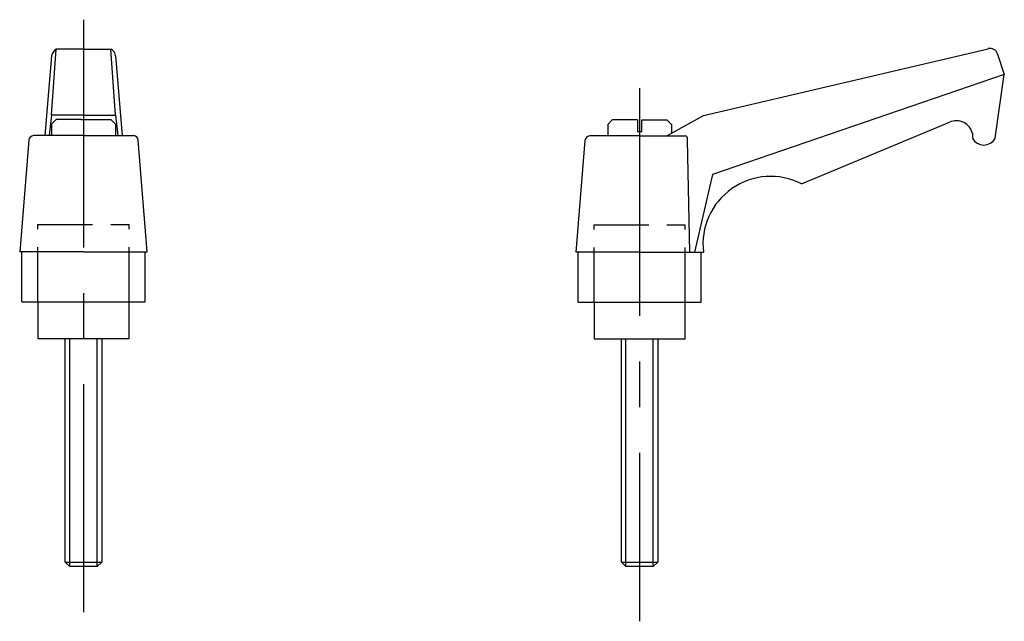
# Model space of a CAD drawing. Extents: x 43 to 151, y 37 to 103.
import ezdxf

# ---------------------------------------------------------------- set-up
doc = ezdxf.new("R2010")
doc.units = 0
doc.header["$LTSCALE"] = 20
doc.header["$MEASUREMENT"] = 0
doc.linetypes.add('CENTER', pattern=[2, 1.25, -0.25, 0.25, -0.25])
doc.linetypes.add('TENSEN1', pattern=[0.4, 0.3, -0.1])
doc.layers.get('0').update_dxf_attribs({"linetype": 'CONTINUOUS'})
doc.layers.add('1', color=1, linetype='CENTER')
doc.layers.add('2', color=2, linetype='TENSEN1')

msp = doc.modelspace()

# ---------------------------------------------------------------- linework, layer by layer
for p, q in [((46.500239, 92.532939), (47.000239, 99.782939)), ((50.000239, 99.782939), (47.000239, 99.782939)), ((50.000239, 99.782939), (53.000239, 99.782939)), ((53.500239, 92.532939), (53.000239, 99.782939)), ((118, 92.5), (149.214189, 99.815826)), ((149.213729, 99.815805), (149.237092, 99.821719)), ((46.500239, 99.032939), (45.750239, 90.282939)), ((53.500239, 99.032939), (54.250239, 90.282939)), ((150.264305, 99.20703), (150.249964, 99.250023)), ((150.264448, 99.206655), (151, 97)), ((151, 97), (119, 86)), ((150, 90), (151, 97)), ((46.500239, 92.532939), (46.250239, 90.282939)), ((47.250239, 92.532939), (46.500239, 92.532939)), ((47.000239, 92.032939), (46.500239, 91.532939)), ((49.750239, 92.032939), (47.000239, 92.032939)), ((50.000239, 92.532939), (47.250239, 92.532939)), ((49.750239, 92.032939), (50.250239, 92.032939)), ((50.000239, 92.532939), (52.750239, 92.532939)), ((50.250239, 92.032939), (53.000239, 92.032939)), ((52.750239, 92.532939), (53.500239, 92.532939)), ((53.000239, 92.032939), (53.500239, 91.532939)), ((53.500239, 92.532939), (53.750239, 90.282939)), ((108, 92), (107.5, 91.5)), ((110.75, 92), (108, 92)), ((110.75, 92), (110.75, 90.75)), ((111.25, 90.75), (111.25, 92)), ((111.25, 92), (114, 92)), ((114, 90.25), (118, 92.5)), ((114, 92), (114.5, 91.5)), ((46.500239, 91.532939), (46.500239, 90.282939)), ((53.500239, 91.532939), (53.500239, 90.564612)), ((53.500239, 90.782939), (53.500239, 90.282939)), ((107.5, 91.5), (107.5, 90.25)), ((110.75, 90.75), (111.25, 90.75)), ((114.5, 91.5), (114.5, 90.531672)), ((128.75, 85), (145, 91.75)), ((44.000239, 89.782939), (43.000239, 77.532939)), ((50.000239, 90.282939), (44.500239, 90.282939)), ((50.000239, 90.282939), (55.000239, 90.282939)), ((55.000239, 90.282939), (55.500239, 90.282939)), ((57.000239, 77.532939), (56.000239, 89.782939)), ((105, 89.75), (104, 77.5)), ((111, 90.25), (105.5, 90.25)), ((111, 90.25), (116, 90.25)), ((116.25, 89.75), (116.25, 90)), ((116.5, 77.5), (116.25, 89.75)), ((147.5, 90.5), (147.5, 90)), ((119, 86), (117, 77.5)), ((50.000239, 77.532939), (43.000239, 77.532939)), ((43.250239, 72.032939), (43.250239, 77.532939)), ((50.000239, 77.532939), (57.000239, 77.532939)), ((56.750239, 72.032939), (56.750239, 77.532939)), ((111, 77.5), (104, 77.5)), ((104.25, 72), (104.25, 77.5)), ((111, 77.5), (118, 77.5)), ((117.75, 72), (117.75, 77.5)), ((43.250239, 72.032939), (56.750239, 72.032939)), ((45.000239, 72.032939), (45.000239, 68.032939)), ((55.000239, 68.032939), (55.000239, 72.032939)), ((104.25, 72), (117.75, 72)), ((106, 72), (106, 68)), ((116, 68), (116, 72)), ((45.000239, 68.032939), (55.000239, 68.032939)), ((48, 43.5), (48, 68)), ((48.5, 43), (48.5, 68)), ((51.5, 43), (51.5, 68)), ((52, 68), (52, 43.5)), ((106, 68), (116, 68)), ((109, 43.5), (109, 68)), ((109.5, 43), (109.5, 68)), ((112.5, 43), (112.5, 68)), ((113, 68), (113, 43.5)), ((48.5, 43), (48, 43.5)), ((48, 43.5), (52, 43.5)), ((52, 43.5), (51.5, 43)), ((109.5, 43), (109, 43.5)), ((109, 43.5), (113, 43.5)), ((113, 43.5), (112.5, 43)), ((51.5, 43), (48.5, 43)), ((112.5, 43), (109.5, 43))]:
    msp.add_line(p, q)
for centre, radius, start, end in [((47.754985, 98.738109), 1.288919, 125.842913, 166.776952), ((52.607825, 98.979663), 0.894003, 3.416431, 63.963704), ((149.422068, 98.966356), 0.875171, 18.911146, 102.206864), ((145.75, 90.125), 1.789728, 12.094757, 114.775141), ((44.566364, 89.716815), 0.569973, 96.662089, 173.337911), ((55.465308, 89.748009), 0.53607, 3.736082, 86.263918), ((105.566125, 89.683875), 0.569973, 96.662089, 173.337911), ((116.000225, 90.000225), 0.249775, 359.948299, 90.051701), ((148.75, 90.666667), 1.416667, 208.072487, 331.927513), ((125.37567, 78.382373), 7.428263, 62.982955, 186.822037)]:
    msp.add_arc(centre, radius, start, end)
at = {"layer": '1'}
for p, q in [((50, 103), (50, 37)), ((111, 95.5), (111, 37))]:
    msp.add_line(p, q, dxfattribs=at)
at = {"layer": '2'}
for p, q in [((45.000239, 72.032939), (45.000239, 80.532939)), ((45.000239, 80.532939), (55.000239, 80.532939)), ((55.000239, 72.032939), (55.000239, 80.532939)), ((106, 72), (106, 80.5)), ((106, 80.5), (116, 80.5)), ((116, 72), (116, 80.5))]:
    msp.add_line(p, q, dxfattribs=at)

doc.saveas('drawing.dxf')
